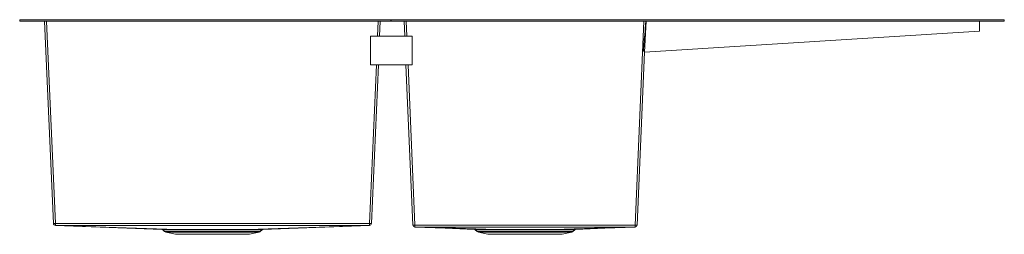
# Model space of a CAD drawing. Units: inches. Extents: x -17.8 to 29.4, y -10.3 to 0.
import ezdxf

# ---------------------------------------------------------------- set-up
doc = ezdxf.new("R2010")
doc.units = ezdxf.units.IN
doc.header["$MEASUREMENT"] = 0

# ---------------------------------------------------------------- blocks, each defined once
blk = doc.blocks.new('EFU471810DBT_FRONT')
at = {"linetype": 'Continuous', "lineweight": 15}
for p, q in [((-17.827, -0.062), (-17.827, 0)), ((-17.827, 0), (29.423, 0)), ((29.423, -0.062), (29.423, 0)), ((-17.827, -0.062), (29.423, -0.062)), ((-16.209, -9.768), (-16.633, -0.062)), ((-16.535, -0.062), (-16.111, -9.768)), ((-0.652, -0.785), (-0.62, -0.062)), ((-0.522, -0.062), (-0.554, -0.785)), ((0.649, -0.785), (0.617, -0.062)), ((0.715, -0.062), (0.747, -0.785)), ((11.703, -9.847), (12.13, -0.062)), ((12.228, -0.062), (12.163, -1.559)), ((28.231, -0.555), (28.231, -0.062)), ((-1, -0.785), (-1, -2.16)), ((1, -0.785), (-1, -0.785)), ((1, -2.16), (1, -0.785)), ((12.163, -1.559), (28.231, -0.555)), ((12.122, -1.145), (12.106, -1.504)), ((12.163, -1.559), (11.801, -9.847)), ((-1.044, -9.768), (-0.712, -2.16)), ((-1, -2.16), (1, -2.16)), ((-0.614, -2.16), (-0.946, -9.768)), ((1.044, -9.847), (0.709, -2.16)), ((0.807, -2.16), (1.142, -9.847)), ((-16.111, -9.768), (-1.044, -9.768)), ((-16.111, -9.768), (-16.111, -9.862)), ((-1.044, -9.768), (-1.044, -9.862)), ((1.142, -9.847), (11.703, -9.847)), ((1.142, -9.847), (1.142, -9.94)), ((11.703, -9.847), (11.703, -9.94)), ((-10.963, -10.074), (-10.875, -10.156)), ((-10.875, -10.156), (-8.577, -10.156)), ((-10.818, -10.185), (-10.355, -10.286)), ((-10.818, -10.185), (-8.577, -10.185)), ((-10.355, -10.286), (-6.8, -10.286)), ((-8.577, -10.156), (-6.28, -10.156)), ((-8.577, -10.185), (-6.337, -10.185)), ((-6.8, -10.286), (-6.337, -10.185)), ((-6.28, -10.156), (-6.192, -10.074)), ((11.703, -9.94), (1.141, -9.94)), ((4.037, -10.073), (4.125, -10.156)), ((4.125, -10.156), (6.423, -10.156)), ((4.182, -10.185), (4.645, -10.286)), ((4.182, -10.185), (6.423, -10.185)), ((4.645, -10.286), (8.2, -10.286)), ((6.423, -10.156), (8.72, -10.156)), ((6.423, -10.185), (8.663, -10.185)), ((8.2, -10.286), (8.663, -10.185)), ((8.72, -10.156), (8.808, -10.073))]:
    blk.add_line(p, q, dxfattribs=at)
blk.add_line((0, -0.062), (0, 0))
at = {"linetype": 'Continuous', "lineweight": 15, "flags": 128}
for points in [[(12.106, -1.504), (12.123, -1.503), (12.137, -1.502), (12.149, -1.501), (12.158, -1.501), (12.163, -1.501), (12.165, -1.5)], [(-16.112, -9.862), (-13.536, -9.96), (-11.002, -10.056)], [(-1.044, -9.862), (-2.299, -9.862), (-8.577, -9.862), (-8.774, -9.862), (-9.558, -9.862), (-12.698, -9.862), (-16.112, -9.862)], [(-10.293, -10.057), (-11.735, -10.009), (-13.203, -9.959), (-14.667, -9.91), (-16.112, -9.862)], [(-1.043, -9.862), (-2.488, -9.91), (-3.952, -9.959), (-5.42, -10.009), (-6.862, -10.057)], [(-6.153, -10.056), (-3.619, -9.96), (-1.042, -9.862)], [(1.141, -9.94), (2.589, -9.999), (3.997, -10.056)], [(5.03, -10.057), (4.068, -10.028), (3.085, -9.999), (2.106, -9.969), (1.141, -9.94)], [(11.704, -9.94), (10.739, -9.969), (9.76, -9.999), (8.777, -10.028), (7.816, -10.057)], [(8.848, -10.056), (10.256, -9.999), (11.704, -9.94)]]:
    blk.add_lwpolyline(points, dxfattribs=at)
at = {"linetype": 'Continuous', "lineweight": 15}
for centre, radius, start, end in [((-16.16, -9.205), 0.565, 265.0253, 274.9747), ((-16.111, -9.764), 0.0981, 182.5, 269.4273), ((-0.995, -9.205), 0.565, 265.0251, 274.9749), ((-1.044, -9.764), 0.0981, 270.6944, 357.5), ((1.093, -9.284), 0.565, 265.0261, 274.9739), ((1.142, -9.842), 0.0981, 182.5, 269.5439), ((11.752, -9.284), 0.565, 265.0261, 274.9739), ((11.703, -9.842), 0.0981, 270.6226, 357.5), ((-11.006, -10.119), 0.0625, 46.489, 89.906), ((-10.792, -10.068), 0.121, 227, 257.7277), ((-6.363, -10.068), 0.121, 282.2723, 313), ((-6.149, -10.119), 0.0625, 90.094, 133.7497), ((3.994, -10.119), 0.0625, 46.5767, 89.8531), ((4.208, -10.068), 0.121, 227, 257.7277), ((8.637, -10.068), 0.121, 282.2723, 313), ((8.851, -10.119), 0.0625, 90.1469, 133.6267), ((11.704, -9.935), 0.00584, 268.8977, 272.5482)]:
    blk.add_arc(centre, radius, start, end, dxfattribs=at)
blk.add_ellipse((12.173, 0.917), major_axis=(0.098, 2.249), ratio=0.043578, start_param=3.554223, end_param=4.263657, dxfattribs=at)
for points, knots in [([(-11.002, -10.056), (-11.002, -10.056), (-11, -10.056), (-10.977, -10.056), (-10.938, -10.056), (-10.882, -10.057), (-10.808, -10.057), (-10.697, -10.057), (-10.535, -10.057), (-10.374, -10.057), (-10.293, -10.057)], [0, 0, 0, 0, 0.088597, 0.197463, 0.303344, 0.409225, 0.518181, 0.627137, 0.811561, 1, 1, 1, 1]), ([(-10.264, -10.074), (-10.342, -10.074), (-10.5, -10.074), (-10.659, -10.073), (-10.768, -10.073), (-10.841, -10.073), (-10.897, -10.073), (-10.937, -10.073), (-10.96, -10.073), (-10.962, -10.073), (-10.962, -10.073)], [0, 0, 0, 0, 0.184392, 0.372795, 0.478671, 0.584547, 0.693503, 0.80246, 0.908257, 1, 1, 1, 1]), ([(-10.293, -10.057), (-10.219, -10.057), (-10.07, -10.057), (-9.817, -10.057), (-9.555, -10.057), (-9.287, -10.056), (-9.019, -10.056), (-8.747, -10.056), (-8.474, -10.056), (-8.202, -10.056), (-7.935, -10.056), (-7.676, -10.057), (-7.403, -10.057), (-7.124, -10.057), (-6.949, -10.057), (-6.862, -10.057)], [0, 0, 0, 0, 0.079587, 0.159489, 0.239077, 0.311595, 0.384114, 0.455582, 0.527278, 0.598746, 0.670271, 0.742024, 0.81355, 0.906775, 1, 1, 1, 1]), ([(-10.264, -10.074), (-10.268, -10.069), (-10.277, -10.06), (-10.288, -10.058), (-10.293, -10.057)], [0, 0, 0, 0, 0.499998, 1, 1, 1, 1]), ([(-6.891, -10.074), (-6.976, -10.074), (-7.147, -10.074), (-7.402, -10.073), (-7.627, -10.073), (-7.814, -10.073), (-8.008, -10.073), (-8.207, -10.073), (-8.406, -10.073), (-8.606, -10.073), (-8.808, -10.073), (-9.008, -10.073), (-9.203, -10.073), (-9.394, -10.073), (-9.581, -10.073), (-9.701, -10.073), (-9.852, -10.073), (-10.03, -10.074), (-10.186, -10.074), (-10.264, -10.074)], [0, 0, 0, 0, 0.0921949, 0.1863952, 0.2393326, 0.2922699, 0.3467475, 0.4012253, 0.4541231, 0.5070207, 0.5614579, 0.6158951, 0.6687519, 0.7216088, 0.7759987, 0.8303886, 0.8304243, 0.9144578, 1, 1, 1, 1]), ([(-6.862, -10.057), (-6.867, -10.058), (-6.878, -10.06), (-6.887, -10.069), (-6.891, -10.074)], [0, 0, 0, 0, 0.4999951, 1, 1, 1, 1]), ([(-6.193, -10.073), (-6.192, -10.073), (-6.19, -10.073), (-6.201, -10.073), (-6.228, -10.073), (-6.272, -10.073), (-6.333, -10.073), (-6.41, -10.073), (-6.472, -10.073), (-6.558, -10.073), (-6.674, -10.074), (-6.818, -10.074), (-6.891, -10.074)], [0, 0, 0, 0, 0.014053, 0.122926, 0.231799, 0.337512, 0.443224, 0.552003, 0.660781, 0.660853, 0.828917, 1, 1, 1, 1]), ([(-6.862, -10.057), (-6.811, -10.057), (-6.708, -10.057), (-6.572, -10.057), (-6.451, -10.057), (-6.343, -10.057), (-6.252, -10.056), (-6.192, -10.056), (-6.161, -10.056), (-6.15, -10.056), (-6.152, -10.056), (-6.153, -10.056)], [0, 0, 0, 0, 0.117422, 0.234843, 0.356513, 0.478183, 0.622237, 0.768174, 0.873955, 0.979735, 1, 1, 1, 1]), ([(3.997, -10.056), (3.998, -10.056), (4, -10.056), (4.024, -10.056), (4.065, -10.056), (4.123, -10.056), (4.197, -10.057), (4.286, -10.057), (4.392, -10.057), (4.541, -10.057), (4.746, -10.057), (4.934, -10.057), (5.029, -10.057)], [0, 0, 0, 0, 0.0777255, 0.1644071, 0.2536047, 0.3428023, 0.4295241, 0.5162458, 0.6054893, 0.6947328, 0.8457229, 1, 1, 1, 1]), ([(5.053, -10.074), (4.962, -10.074), (4.777, -10.074), (4.576, -10.074), (4.429, -10.074), (4.326, -10.074), (4.236, -10.073), (4.163, -10.073), (4.106, -10.073), (4.065, -10.073), (4.041, -10.073), (4.038, -10.073), (4.037, -10.073)], [0, 0, 0, 0, 0.150954, 0.305189, 0.391909, 0.478629, 0.567869, 0.65711, 0.743799, 0.830488, 0.919705, 1, 1, 1, 1]), ([(5.029, -10.057), (5.114, -10.057), (5.285, -10.057), (5.563, -10.057), (5.841, -10.057), (6.114, -10.057), (6.38, -10.057), (6.65, -10.057), (6.92, -10.057), (7.211, -10.057), (7.516, -10.057), (7.716, -10.057), (7.816, -10.057)], [0, 0, 0, 0, 0.102197, 0.204799, 0.306996, 0.395859, 0.484723, 0.576561, 0.668691, 0.760529, 0.880264, 1, 1, 1, 1]), ([(5.053, -10.074), (5.05, -10.069), (5.043, -10.06), (5.034, -10.058), (5.03, -10.057)], [0, 0, 0, 0, 0.499998, 1, 1, 1, 1]), ([(7.792, -10.074), (7.695, -10.074), (7.498, -10.074), (7.22, -10.074), (6.98, -10.074), (6.783, -10.074), (6.582, -10.074), (6.38, -10.074), (6.18, -10.074), (5.982, -10.074), (5.785, -10.074), (5.655, -10.074), (5.497, -10.074), (5.31, -10.074), (5.139, -10.074), (5.053, -10.074)], [0, 0, 0, 0, 0.118423, 0.239425, 0.307396, 0.375368, 0.445316, 0.515264, 0.583205, 0.651145, 0.72106, 0.790974, 0.791005, 0.894646, 1, 1, 1, 1]), ([(7.816, -10.057), (7.811, -10.058), (7.802, -10.06), (7.795, -10.069), (7.792, -10.074)], [0, 0, 0, 0, 0.500004, 1, 1, 1, 1]), ([(8.808, -10.073), (8.808, -10.073), (8.811, -10.073), (8.8, -10.073), (8.775, -10.073), (8.731, -10.073), (8.671, -10.073), (8.595, -10.073), (8.504, -10.074), (8.398, -10.074), (8.317, -10.074), (8.205, -10.074), (8.056, -10.074), (7.88, -10.074), (7.792, -10.074)], [0, 0, 0, 0, 0.008922, 0.09545, 0.181978, 0.27102, 0.360062, 0.446594, 0.533125, 0.622161, 0.711197, 0.711251, 0.854237, 1, 1, 1, 1]), ([(7.816, -10.057), (7.87, -10.057), (7.978, -10.057), (8.128, -10.057), (8.269, -10.057), (8.423, -10.057), (8.577, -10.057), (8.694, -10.057), (8.768, -10.056), (8.813, -10.056), (8.84, -10.056), (8.851, -10.056), (8.848, -10.056), (8.848, -10.056)], [0, 0, 0, 0, 0.086678, 0.173356, 0.262553, 0.35175, 0.494476, 0.639965, 0.726484, 0.813003, 0.902024, 0.991044, 1, 1, 1, 1]), ([(11.703, -9.94), (11.703, -9.94), (11.703, -9.94), (11.703, -9.94), (11.704, -9.94), (11.704, -9.94)], [0, 0, 0, 0, 0.286925, 0.745738, 1, 1, 1, 1])]:
    blk.add_open_spline(points, degree=3, knots=knots, dxfattribs=at)

msp = doc.modelspace()

# ---------------------------------------------------------------- block references
msp.add_blockref('EFU471810DBT_FRONT', (0, 0))

doc.saveas('drawing.dxf')
